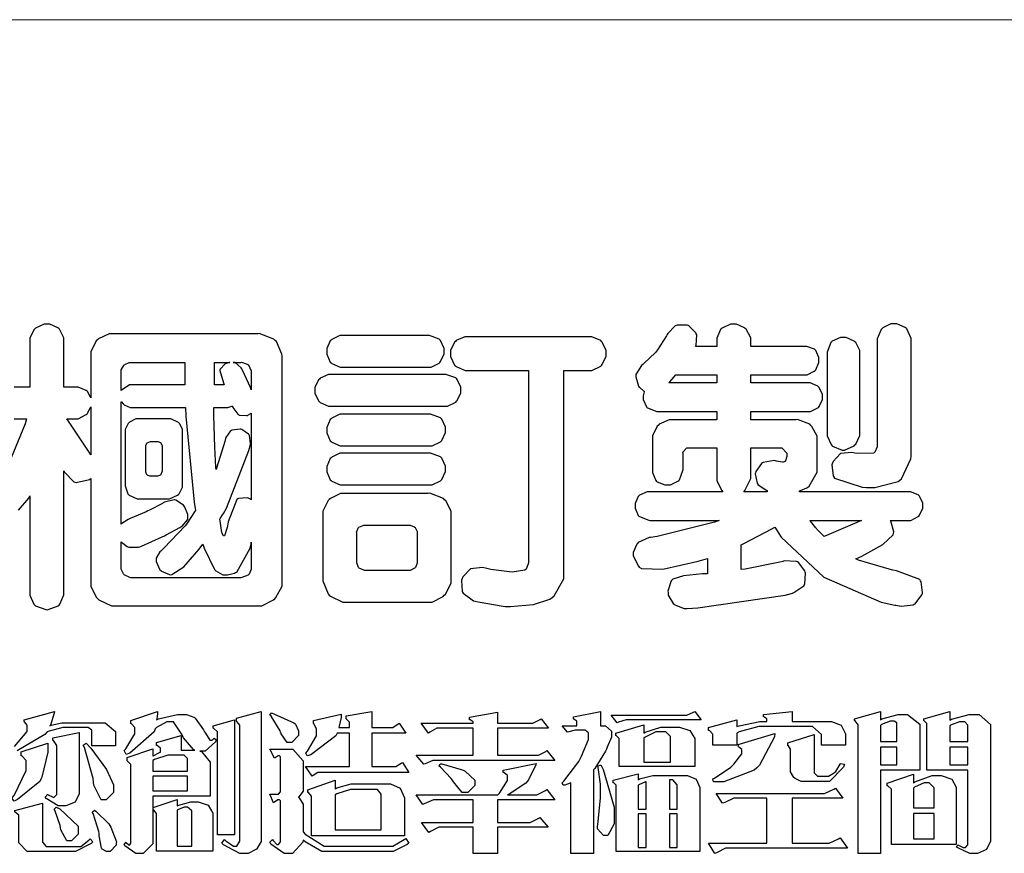
# Model space of a CAD drawing. Units: millimetres. Extents: x 1430 to 4994, y 1620 to 3300.
# Drawn here: x 1508 to 1585, y 1694 to 1760 of the extents above; entities that cross this region are included whole.
import ezdxf

# ---------------------------------------------------------------- set-up
doc = ezdxf.new("R2010")
doc.units = ezdxf.units.MM

# ---------------------------------------------------------------- blocks, each defined once
blk = doc.blocks.new('華槶訂製')
at = {"color": 250}
for points in [[(9370.149, 3767.486), (9370.489, 3767.486), (9370.453, 3767.353), (9369.81, 3765.798)], [(9370.269, 3764.993), (9370.549, 3765.322), (9370.582, 3765.38), (9370.582, 3762.76), (9370.582, 3762.671), (9370.691, 3762.421), (9370.712, 3762.397), (9370.734, 3762.377), (9371.015, 3762.272), (9371.05, 3762.268), (9371.083, 3762.272), (9371.355, 3762.377), (9371.379, 3762.397), (9371.399, 3762.421), (9371.508, 3762.675), (9371.508, 3762.76), (9371.508, 3766.07), (9371.53, 3766.026), (9371.783, 3765.764), (9371.812, 3765.755), (9371.843, 3765.746), (9372.207, 3765.834), (9372.247, 3765.86), (9372.247, 3763.017), (9372.247, 3762.906), (9372.401, 3762.608), (9372.434, 3762.572), (9372.463, 3762.543), (9372.813, 3762.376), (9372.855, 3762.373), (9376.805, 3762.373), (9376.805, 3762.373), (9376.923, 3762.373), (9377.242, 3762.538), (9377.274, 3762.572), (9377.305, 3762.605), (9377.473, 3762.914), (9377.473, 3763.017), (9377.473, 3769.218), (9377.469, 3769.26), (9377.315, 3769.602), (9377.286, 3769.628), (9377.25, 3769.664), (9376.85, 3769.819), (9376.805, 3769.815), (9372.855, 3769.815), (9372.746, 3769.815), (9372.453, 3769.679), (9372.423, 3769.651), (9372.393, 3769.62), (9372.247, 3769.319), (9372.247, 3769.218), (9372.247, 3768.061), (9372.24, 3768.082), (9372.152, 3768.237), (9372.141, 3768.248), (9372.12, 3768.266), (9371.898, 3768.352), (9371.825, 3768.352), (9371.508, 3768.352), (9371.508, 3769.617), (9371.508, 3769.702), (9371.39, 3769.936), (9371.368, 3769.955), (9371.347, 3769.973), (9371.124, 3770.072), (9371.05, 3770.072), (9370.966, 3770.072), (9370.734, 3769.965), (9370.712, 3769.944), (9370.691, 3769.925), (9370.582, 3769.695), (9370.582, 3769.617), (9370.582, 3768.352), (9370.149, 3768.352)]]:
    blk.add_lwpolyline(points, dxfattribs=at)
for points in [[(9389.097, 3763.251), (9388.959, 3763.248), (9388.445, 3763.199), (9388.152, 3763.103), (9388.125, 3763.076), (9388.107, 3763.056), (9388.017, 3762.781), (9388.02, 3762.748), (9388.02, 3762.667), (9388.157, 3762.441), (9388.184, 3762.419), (9388.204, 3762.4), (9388.461, 3762.302), (9388.547, 3762.302), (9388.83, 3762.32), (9391.221, 3762.672), (9391.418, 3762.724), (9391.456, 3762.737), (9391.728, 3762.921), (9391.745, 3762.947), (9391.757, 3762.973), (9391.778, 3763.266), (9391.77, 3763.297), (9391.76, 3763.33), (9391.584, 3763.564), (9391.558, 3763.578), (9391.529, 3763.592), (9391.197, 3763.603), (9391.16, 3763.59), (9391.076, 3763.571), (9390.131, 3763.383), (9390.023, 3763.368), (9390.023, 3764.047), (9390.093, 3764.083), (9390.855, 3764.482), (9390.938, 3764.526), (9391.11, 3764.249), (9392.274, 3763.158), (9393.843, 3762.473), (9394.219, 3762.397), (9394.25, 3762.397), (9394.335, 3762.376), (9394.348, 3762.373), (9394.389, 3762.371), (9394.719, 3762.408), (9394.747, 3762.419), (9394.773, 3762.434), (9394.957, 3762.678), (9394.97, 3762.713), (9394.974, 3762.745), (9394.934, 3763.036), (9394.923, 3763.063), (9394.901, 3763.093), (9394.265, 3763.336), (9394.161, 3763.355), (9394.066, 3763.377), (9393.228, 3763.629), (9393.152, 3763.66), (9393.313, 3763.733), (9393.891, 3764.055), (9394.17, 3764.319), (9394.183, 3764.363), (9394.188, 3764.399), (9394.109, 3764.69), (9394.089, 3764.713), (9394.582, 3764.713), (9394.656, 3764.713), (9394.857, 3764.814), (9394.875, 3764.83), (9394.892, 3764.851), (9394.981, 3765.047), (9394.981, 3765.112), (9394.981, 3765.182), (9394.892, 3765.375), (9394.875, 3765.392), (9394.857, 3765.41), (9394.651, 3765.497), (9394.582, 3765.497), (9391.617, 3765.497), (9391.617, 3765.52), (9391.636, 3765.527), (9391.814, 3765.603), (9391.828, 3765.614), (9391.874, 3765.644), (9392.097, 3766.034), (9392.097, 3766.165), (9392.097, 3766.913), (9392.097, 3767.012), (9391.95, 3767.281), (9391.921, 3767.31), (9391.895, 3767.338), (9391.562, 3767.467), (9391.524, 3767.463), (9390.282, 3767.463), (9390.282, 3767.685), (9391.839, 3767.685), (9391.913, 3767.685), (9392.115, 3767.786), (9392.133, 3767.802), (9392.149, 3767.823), (9392.239, 3768.019), (9392.239, 3768.084), (9392.239, 3768.154), (9392.149, 3768.347), (9392.133, 3768.364), (9392.115, 3768.382), (9391.908, 3768.47), (9391.839, 3768.47), (9390.282, 3768.47), (9390.282, 3768.692), (9391.745, 3768.692), (9391.819, 3768.692), (9392.017, 3768.788), (9392.038, 3768.808), (9392.056, 3768.829), (9392.144, 3769.025), (9392.144, 3769.09), (9392.144, 3769.161), (9392.056, 3769.355), (9392.038, 3769.371), (9392.02, 3769.389), (9391.814, 3769.464), (9391.745, 3769.464), (9390.282, 3769.464), (9390.282, 3769.617), (9390.282, 3769.702), (9390.155, 3769.936), (9390.129, 3769.955), (9390.108, 3769.977), (9389.887, 3770.072), (9389.813, 3770.072), (9389.727, 3770.072), (9389.496, 3769.965), (9389.473, 3769.944), (9389.452, 3769.928), (9389.356, 3769.695), (9389.356, 3769.617), (9389.356, 3769.464), (9388.77, 3769.464), (9388.785, 3769.493), (9388.804, 3769.786), (9388.793, 3769.815), (9388.78, 3769.84), (9388.596, 3770.024), (9388.57, 3770.038), (9388.541, 3770.05), (9388.269, 3770.05), (9388.243, 3770.038), (9388.215, 3770.03), (9388.01, 3769.825), (9387.995, 3769.793), (9387.974, 3769.755), (9387.728, 3769.377), (9387.702, 3769.335), (9387.673, 3769.304), (9387.362, 3769), (9387.328, 3768.972), (9387.299, 3768.95), (9387.142, 3768.697), (9387.141, 3768.668), (9387.138, 3768.639), (9387.216, 3768.377), (9387.234, 3768.352), (9387.245, 3768.341), (9387.362, 3768.245), (9387.375, 3768.235), (9387.369, 3768.227), (9387.339, 3768.119), (9387.339, 3768.084), (9387.339, 3768.014), (9387.427, 3767.82), (9387.445, 3767.802), (9387.462, 3767.786), (9387.717, 3767.688), (9387.75, 3767.685), (9389.356, 3767.685), (9389.356, 3767.463), (9388.148, 3767.463), (9388.047, 3767.463), (9387.779, 3767.338), (9387.75, 3767.31), (9387.725, 3767.285), (9387.598, 3767.024), (9387.598, 3766.936), (9387.598, 3766.106), (9387.598, 3766.025), (9387.684, 3765.803), (9387.702, 3765.779), (9387.722, 3765.764), (9387.937, 3765.685), (9388.008, 3765.685), (9388.083, 3765.685), (9388.292, 3765.782), (9388.313, 3765.802), (9388.329, 3765.82), (9388.427, 3766.075), (9388.43, 3766.106), (9388.43, 3766.55), (9388.427, 3766.575), (9388.534, 3766.691), (9388.57, 3766.691), (9389.356, 3766.691), (9389.356, 3765.895), (9389.356, 3765.795), (9389.49, 3765.525), (9389.52, 3765.497), (9387.527, 3765.497), (9387.45, 3765.497), (9387.242, 3765.401), (9387.222, 3765.38), (9387.204, 3765.364), (9387.118, 3765.175), (9387.118, 3765.112), (9387.118, 3765.042), (9387.204, 3764.848), (9387.222, 3764.83), (9387.24, 3764.814), (9387.494, 3764.716), (9387.527, 3764.713), (9389.415, 3764.713), (9389.287, 3764.661), (9387.727, 3764.27), (9387.54, 3764.246), (9387.5, 3764.244), (9387.207, 3764.106), (9387.188, 3764.081), (9387.167, 3764.062), (9387.071, 3763.832), (9387.071, 3763.754), (9387.076, 3763.725), (9387.213, 3763.46), (9387.234, 3763.438), (9387.292, 3763.401), (9387.875, 3763.38), (9388.845, 3763.593), (9389.097, 3763.671), (9389.097, 3763.251)], [(9393.739, 3766.773), (9393.739, 3766.721), (9393.671, 3766.575), (9393.656, 3766.562), (9393.635, 3766.547), (9393.195, 3766.539), (9393.129, 3766.55), (9393.046, 3766.572), (9392.73, 3766.536), (9392.53, 3766.326), (9392.507, 3766.258), (9392.5, 3766.227), (9392.53, 3765.934), (9392.543, 3765.908), (9392.572, 3765.864), (9393.324, 3765.621), (9393.444, 3765.614), (9393.672, 3765.614), (9394.312, 3765.779), (9394.359, 3765.813), (9394.405, 3765.852), (9394.66, 3766.399), (9394.664, 3766.469), (9394.664, 3769.592), (9394.664, 3769.687), (9394.547, 3769.944), (9394.524, 3769.967), (9394.503, 3769.985), (9394.271, 3770.084), (9394.195, 3770.084), (9394.112, 3770.084), (9393.888, 3769.977), (9393.868, 3769.955), (9393.847, 3769.933), (9393.739, 3769.679), (9393.739, 3769.592), (9393.739, 3766.773)], [(9379.136, 3769.768), (9379.053, 3769.768), (9378.829, 3769.661), (9378.809, 3769.64), (9378.788, 3769.62), (9378.692, 3769.407), (9378.692, 3769.335), (9378.692, 3769.257), (9378.788, 3769.041), (9378.809, 3769.019), (9378.829, 3769), (9379.058, 3768.902), (9379.136, 3768.902), (9381.469, 3768.902), (9381.547, 3768.902), (9381.763, 3769.011), (9381.785, 3769.031), (9381.804, 3769.052), (9381.902, 3769.265), (9381.902, 3769.335), (9381.902, 3769.415), (9381.804, 3769.632), (9381.785, 3769.651), (9381.763, 3769.669), (9381.5, 3769.767), (9381.469, 3769.768), (9379.136, 3769.768)], [(9384.211, 3768.808), (9384.211, 3763.614), (9384.211, 3763.556), (9384.153, 3763.394), (9384.141, 3763.38), (9384.109, 3763.35), (9383.764, 3763.3), (9383.179, 3763.372), (9383.028, 3763.403), (9382.945, 3763.424), (9382.621, 3763.388), (9382.41, 3763.17), (9382.383, 3763.098), (9382.374, 3763.067), (9382.392, 3762.775), (9382.406, 3762.748), (9382.421, 3762.719), (9382.704, 3762.514), (9382.746, 3762.503), (9382.828, 3762.485), (9383.513, 3762.368), (9383.567, 3762.361), (9383.718, 3762.359), (9384.346, 3762.415), (9384.794, 3762.563), (9384.856, 3762.607), (9384.908, 3762.646), (9385.172, 3763.118), (9385.172, 3763.274), (9385.172, 3768.808), (9385.852, 3768.808), (9385.94, 3768.808), (9386.179, 3768.927), (9386.203, 3768.95), (9386.223, 3768.974), (9386.332, 3769.202), (9386.332, 3769.277), (9386.332, 3769.36), (9386.223, 3769.586), (9386.203, 3769.605), (9386.179, 3769.63), (9385.933, 3769.734), (9385.852, 3769.734), (9382.559, 3769.734), (9382.471, 3769.734), (9382.227, 3769.627), (9382.207, 3769.605), (9382.187, 3769.583), (9382.077, 3769.353), (9382.077, 3769.277), (9382.077, 3769.192), (9382.187, 3768.959), (9382.207, 3768.938), (9382.227, 3768.919), (9382.476, 3768.808), (9382.559, 3768.808), (9384.211, 3768.808)], [(9393.129, 3769.592), (9393.105, 3769.614), (9392.885, 3769.709), (9392.813, 3769.709), (9392.73, 3769.709), (9392.504, 3769.614), (9392.484, 3769.592), (9392.466, 3769.573), (9392.369, 3769.309), (9392.367, 3769.277), (9392.367, 3767.112), (9392.367, 3767.024), (9392.475, 3766.785), (9392.496, 3766.76), (9392.515, 3766.741), (9392.781, 3766.635), (9392.813, 3766.632), (9392.844, 3766.635), (9393.108, 3766.754), (9393.129, 3766.773), (9393.148, 3766.795), (9393.258, 3767.034), (9393.258, 3767.112), (9393.258, 3769.277), (9393.258, 3769.356), (9393.148, 3769.573), (9393.129, 3769.592)], [(9374.813, 3768.422), (9373.371, 3768.422), (9373.298, 3768.422), (9373.098, 3768.285), (9373.078, 3768.26), (9373.078, 3768.785), (9373.078, 3768.829), (9373.145, 3768.946), (9373.16, 3768.961), (9373.171, 3768.974), (9373.293, 3769.031), (9373.335, 3769.031), (9374.813, 3769.031), (9374.813, 3768.422)], [(9375.621, 3769.031), (9376.044, 3769.031), (9376.016, 3769.031), (9375.943, 3769.003), (9375.938, 3768.997), (9375.917, 3768.989), (9375.779, 3768.842), (9375.774, 3768.821), (9375.771, 3768.806), (9375.867, 3768.476), (9375.891, 3768.422), (9375.621, 3768.422), (9375.621, 3769.031)], [(9376.371, 3768.855), (9376.358, 3768.88), (9376.192, 3769.026), (9376.173, 3769.031), (9376.137, 3769.031), (9376.348, 3769.031), (9376.365, 3769.034), (9376.521, 3768.986), (9376.536, 3768.972), (9376.55, 3768.961), (9376.625, 3768.803), (9376.628, 3768.785), (9376.628, 3768.282), (9376.607, 3768.341), (9376.394, 3768.818), (9376.371, 3768.855)], [(9378.82, 3768.704), (9378.738, 3768.704), (9378.511, 3768.596), (9378.492, 3768.575), (9378.471, 3768.556), (9378.363, 3768.343), (9378.363, 3768.271), (9378.363, 3768.192), (9378.471, 3767.976), (9378.492, 3767.955), (9378.51, 3767.936), (9378.742, 3767.838), (9378.82, 3767.838), (9381.915, 3767.838), (9381.996, 3767.838), (9382.221, 3767.947), (9382.242, 3767.967), (9382.26, 3767.987), (9382.359, 3768.201), (9382.359, 3768.271), (9382.359, 3768.35), (9382.26, 3768.567), (9382.242, 3768.587), (9382.221, 3768.605), (9381.949, 3768.702), (9381.915, 3768.704), (9378.82, 3768.704)], [(9389.356, 3768.47), (9388.042, 3768.47), (9388.065, 3768.499), (9388.233, 3768.688), (9388.243, 3768.692), (9389.356, 3768.692), (9389.356, 3768.47)], [(9374.859, 3764.607), (9374.823, 3764.564), (9374.237, 3763.951), (9374.156, 3763.871), (9374.135, 3763.852), (9374.027, 3763.675), (9374.027, 3763.614), (9374.029, 3763.592), (9374.135, 3763.365), (9374.156, 3763.344), (9374.179, 3763.328), (9374.393, 3763.23), (9374.415, 3763.227), (9374.463, 3763.23), (9374.784, 3763.445), (9375.204, 3763.925), (9375.305, 3764.059), (9375.346, 3763.956), (9375.627, 3763.37), (9375.645, 3763.355), (9375.665, 3763.336), (9375.85, 3763.227), (9375.914, 3763.227), (9375.984, 3763.227), (9376.174, 3763.274), (9376.195, 3763.286), (9376.236, 3763.3), (9376.596, 3763.953), (9376.628, 3764.07), (9376.628, 3764.117), (9376.628, 3763.425), (9376.628, 3763.377), (9376.569, 3763.242), (9376.558, 3763.227), (9376.544, 3763.215), (9376.368, 3763.149), (9376.348, 3763.145), (9373.335, 3763.145), (9373.314, 3763.149), (9373.16, 3763.226), (9373.148, 3763.238), (9373.135, 3763.253), (9373.078, 3763.383), (9373.078, 3763.425), (9373.078, 3764.129), (9373.087, 3764.114), (9373.236, 3763.998), (9373.254, 3763.989), (9373.281, 3763.98), (9373.552, 3763.98), (9373.583, 3763.989), (9373.628, 3764.007), (9374.193, 3764.259), (9374.262, 3764.293), (9374.307, 3764.318), (9374.68, 3764.517), (9374.707, 3764.537), (9374.739, 3764.558), (9374.895, 3764.738), (9374.895, 3764.796), (9374.895, 3764.873), (9374.815, 3765.074), (9374.8, 3765.101), (9374.782, 3765.125), (9374.569, 3765.269), (9374.543, 3765.275), (9374.519, 3765.278), (9374.255, 3765.211), (9374.226, 3765.193), (9374.205, 3765.178), (9373.853, 3764.996), (9373.804, 3764.972), (9373.754, 3764.949), (9373.323, 3764.762), (9373.288, 3764.749), (9373.264, 3764.741), (9373.089, 3764.623), (9373.078, 3764.607), (9373.078, 3767.955), (9373.08, 3767.952), (9373.127, 3767.895), (9373.137, 3767.885), (9373.152, 3767.874), (9373.316, 3767.802), (9373.371, 3767.802), (9374.836, 3767.802), (9374.841, 3767.56), (9375.067, 3765.211), (9375.106, 3764.983), (9375.082, 3764.949), (9374.877, 3764.638), (9374.859, 3764.607)], [(9375.868, 3764.9), (9375.95, 3765.05), (9376.563, 3766.619), (9376.605, 3766.785), (9376.61, 3766.813), (9376.581, 3767.034), (9376.569, 3767.053), (9376.555, 3767.071), (9376.371, 3767.198), (9376.348, 3767.206), (9376.324, 3767.21), (9376.098, 3767.18), (9376.078, 3767.171), (9376.06, 3767.162), (9375.935, 3766.976), (9375.927, 3766.949), (9375.906, 3766.868), (9375.687, 3766.165), (9375.668, 3766.106), (9375.661, 3766.165), (9375.634, 3766.71), (9375.611, 3767.581), (9375.609, 3767.802), (9375.95, 3767.802), (9375.99, 3767.802), (9376.099, 3767.833), (9376.114, 3767.838), (9376.114, 3767.827), (9376.122, 3767.801), (9376.259, 3767.613), (9376.277, 3767.603), (9376.295, 3767.592), (9376.5, 3767.576), (9376.524, 3767.581), (9376.532, 3767.584), (9376.618, 3767.635), (9376.628, 3767.639), (9376.628, 3765.275), (9376.625, 3765.281), (9376.555, 3765.32), (9376.547, 3765.322), (9376.519, 3765.328), (9376.284, 3765.309), (9376.266, 3765.299), (9376.237, 3765.287), (9376.003, 3764.674), (9375.984, 3764.562), (9375.974, 3764.517), (9375.894, 3764.293), (9375.868, 3764.293), (9375.868, 3764.293), (9375.837, 3764.355), (9375.832, 3764.363), (9375.829, 3764.381), (9375.779, 3764.703), (9375.774, 3764.749), (9375.779, 3764.763), (9375.858, 3764.889), (9375.868, 3764.9)], [(9372.247, 3766.503), (9372.2, 3766.577), (9371.651, 3767.4), (9371.589, 3767.486), (9371.825, 3767.486), (9371.903, 3767.486), (9372.12, 3767.605), (9372.141, 3767.628), (9372.152, 3767.639), (9372.24, 3767.797), (9372.247, 3767.815), (9372.247, 3766.503)], [(9379.136, 3767.615), (9379.053, 3767.615), (9378.829, 3767.507), (9378.809, 3767.486), (9378.788, 3767.467), (9378.692, 3767.254), (9378.692, 3767.182), (9378.692, 3767.104), (9378.788, 3766.888), (9378.809, 3766.866), (9378.829, 3766.847), (9379.058, 3766.749), (9379.136, 3766.749), (9381.493, 3766.749), (9381.575, 3766.749), (9381.799, 3766.855), (9381.82, 3766.877), (9381.84, 3766.899), (9381.937, 3767.112), (9381.937, 3767.182), (9381.937, 3767.262), (9381.84, 3767.478), (9381.82, 3767.498), (9381.799, 3767.516), (9381.527, 3767.613), (9381.493, 3767.615), (9379.136, 3767.615)], [(9374.367, 3765.299), (9374.391, 3765.302), (9374.617, 3765.4), (9374.637, 3765.416), (9374.657, 3765.437), (9374.753, 3765.623), (9374.753, 3765.685), (9374.753, 3767.136), (9374.753, 3767.195), (9374.677, 3767.354), (9374.661, 3767.369), (9374.639, 3767.39), (9374.434, 3767.486), (9374.367, 3767.486), (9373.536, 3767.486), (9373.474, 3767.486), (9373.303, 3767.4), (9373.288, 3767.382), (9373.27, 3767.364), (9373.184, 3767.193), (9373.184, 3767.136), (9373.184, 3765.685), (9373.181, 3765.658), (9373.259, 3765.434), (9373.277, 3765.416), (9373.293, 3765.4), (9373.508, 3765.302), (9373.536, 3765.299), (9374.367, 3765.299)], [(9374.052, 3766.866), (9374.078, 3766.866), (9374.149, 3766.837), (9374.156, 3766.83), (9374.161, 3766.826), (9374.192, 3766.76), (9374.192, 3766.737), (9374.192, 3766.047), (9374.188, 3766.04), (9374.159, 3765.963), (9374.156, 3765.953), (9374.149, 3765.952), (9374.063, 3765.922), (9374.052, 3765.919), (9373.887, 3765.919), (9373.86, 3765.919), (9373.79, 3765.948), (9373.782, 3765.953), (9373.775, 3765.959), (9373.746, 3766.026), (9373.746, 3766.047), (9373.746, 3766.737), (9373.746, 3766.762), (9373.775, 3766.822), (9373.782, 3766.83), (9373.783, 3766.834), (9373.872, 3766.865), (9373.887, 3766.866), (9374.052, 3766.866)], [(9379.136, 3766.55), (9379.053, 3766.55), (9378.829, 3766.443), (9378.809, 3766.422), (9378.788, 3766.403), (9378.692, 3766.189), (9378.692, 3766.118), (9378.692, 3766.04), (9378.788, 3765.823), (9378.809, 3765.802), (9378.829, 3765.782), (9379.058, 3765.685), (9379.136, 3765.685), (9381.493, 3765.685), (9381.575, 3765.685), (9381.799, 3765.791), (9381.82, 3765.813), (9381.84, 3765.834), (9381.937, 3766.047), (9381.937, 3766.118), (9381.937, 3766.197), (9381.84, 3766.414), (9381.82, 3766.433), (9381.799, 3766.451), (9381.527, 3766.549), (9381.493, 3766.55), (9379.136, 3766.55)], [(9390.093, 3765.497), (9390.123, 3765.525), (9390.279, 3765.857), (9390.282, 3765.895), (9390.282, 3766.691), (9391.089, 3766.691), (9391.133, 3766.691), (9391.265, 3766.55), (9391.265, 3766.503), (9391.265, 3766.459), (9391.228, 3766.34), (9391.22, 3766.328), (9391.22, 3766.322), (9391.166, 3766.304), (9391.148, 3766.304), (9391.148, 3766.304), (9390.981, 3766.335), (9390.961, 3766.34), (9390.922, 3766.347), (9390.621, 3766.297), (9390.598, 3766.282), (9390.573, 3766.271), (9390.419, 3766.044), (9390.411, 3766.012), (9390.404, 3765.986), (9390.455, 3765.732), (9390.469, 3765.707), (9390.481, 3765.688), (9390.697, 3765.543), (9390.727, 3765.533), (9390.727, 3765.497), (9390.093, 3765.497)], [(9381.469, 3762.478), (9381.576, 3762.478), (9381.873, 3762.635), (9381.902, 3762.665), (9381.934, 3762.695), (9382.09, 3762.998), (9382.09, 3763.098), (9382.09, 3764.866), (9382.09, 3764.968), (9381.944, 3765.243), (9381.915, 3765.275), (9381.885, 3765.307), (9381.513, 3765.453), (9381.469, 3765.45), (9379.172, 3765.45), (9379.07, 3765.45), (9378.791, 3765.313), (9378.762, 3765.286), (9378.732, 3765.258), (9378.586, 3764.965), (9378.586, 3764.866), (9378.586, 3763.098), (9378.583, 3763.061), (9378.729, 3762.701), (9378.762, 3762.665), (9378.791, 3762.639), (9379.133, 3762.481), (9379.172, 3762.478), (9381.469, 3762.478)], [(9392.074, 3764.492), (9392.061, 3764.51), (9391.914, 3764.693), (9391.898, 3764.713), (9393.305, 3764.713), (9393.243, 3764.682), (9392.412, 3764.322), (9392.308, 3764.28), (9392.302, 3764.28), (9392.286, 3764.272), (9392.286, 3764.269), (9392.268, 3764.286), (9392.091, 3764.475), (9392.074, 3764.492)], [(9380.93, 3764.584), (9380.971, 3764.584), (9381.081, 3764.535), (9381.094, 3764.526), (9381.106, 3764.517), (9381.164, 3764.41), (9381.164, 3764.374), (9381.164, 3763.59), (9381.164, 3763.546), (9381.114, 3763.427), (9381.106, 3763.414), (9381.093, 3763.403), (9380.971, 3763.344), (9380.93, 3763.344), (9379.722, 3763.344), (9379.704, 3763.347), (9379.579, 3763.406), (9379.571, 3763.414), (9379.558, 3763.424), (9379.512, 3763.549), (9379.512, 3763.59), (9379.512, 3764.374), (9379.509, 3764.387), (9379.548, 3764.503), (9379.558, 3764.514), (9379.569, 3764.524), (9379.707, 3764.582), (9379.722, 3764.584), (9380.93, 3764.584)]]:
    blk.add_lwpolyline(points, close=True, dxfattribs=at)
blk = doc.blocks.new('專屬為您創造幸褔空間')
at = {"color": 7}
blk.add_lwpolyline([(9370.774, 3757.606), (9371.116, 3758.016), (9371.116, 3758.152), (9371.116, 3758.188), (9371.046, 3758.287), (9371.035, 3758.292), (9371.035, 3758.34), (9371.866, 3758.562), (9371.857, 3758.519), (9371.752, 3758.197), (9371.737, 3758.175), (9371.772, 3758.188), (9372.061, 3758.257), (9372.159, 3758.257), (9373.155, 3758.257), (9373.248, 3758.257), (9373.531, 3758.021), (9373.531, 3757.941), (9373.531, 3757.625), (9373.531, 3757.625), (9372.886, 3757.625), (9372.886, 3758.024), (9372.886, 3758.052), (9372.789, 3758.13), (9372.758, 3758.13), (9372.242, 3758.13), (9372.097, 3758.13), (9371.716, 3758.032), (9371.668, 3758.011), (9371.599, 3757.941), (9370.846, 3757.492)], dxfattribs=at)
for points in [[(9376.285, 3757.79), (9376.267, 3757.741), (9375.981, 3757.485), (9375.886, 3757.485), (9375.839, 3757.485), (9375.885, 3757.469), (9376.121, 3757.184), (9376.121, 3757.088), (9376.121, 3756.256), (9374.55, 3756.256), (9374.55, 3755.039), (9374.55, 3754.953), (9374.287, 3754.689), (9374.199, 3754.689), (9374.089, 3754.689), (9373.785, 3754.894), (9373.766, 3754.935), (9373.824, 3754.992), (9373.832, 3754.98), (9373.896, 3754.922), (9373.917, 3754.922), (9373.925, 3754.922), (9373.953, 3754.968), (9373.953, 3754.982), (9373.953, 3757.088), (9373.953, 3757.121), (9373.863, 3757.213), (9373.847, 3757.215), (9373.847, 3757.31), (9374.55, 3757.544), (9374.55, 3757.345), (9374.562, 3757.355), (9374.737, 3757.443), (9374.761, 3757.451), (9374.761, 3757.533), (9374.761, 3757.56), (9374.672, 3757.635), (9374.656, 3757.638), (9374.656, 3757.719), (9375.323, 3757.907), (9375.323, 3757.508), (9375.699, 3757.508), (9375.667, 3757.529), (9375.393, 3757.85), (9375.37, 3757.896), (9375.338, 3757.96), (9375.115, 3758.281), (9375.042, 3758.281), (9374.936, 3758.281), (9374.65, 3758.127), (9374.62, 3758.094), (9374.587, 3758.009), (9373.927, 3757.428), (9373.824, 3757.392), (9373.766, 3757.497), (9373.814, 3757.544), (9374.059, 3757.957), (9374.059, 3758.094), (9374.059, 3758.13), (9373.969, 3758.229), (9373.953, 3758.234), (9373.953, 3758.317), (9374.679, 3758.562), (9374.679, 3758.508), (9374.657, 3758.354), (9374.656, 3758.34), (9374.705, 3758.364), (9375.23, 3758.48), (9375.406, 3758.48), (9375.476, 3758.48), (9375.67, 3758.413), (9375.688, 3758.398), (9375.707, 3758.384), (9375.939, 3758.061), (9375.968, 3758.011), (9375.991, 3757.973), (9376.114, 3757.778), (9376.156, 3757.778), (9376.173, 3757.778), (9376.22, 3757.829), (9376.227, 3757.837), (9376.285, 3757.79)], [(9377.516, 3755.086), (9377.516, 3755.016), (9377.405, 3754.827), (9377.385, 3754.806), (9377.368, 3754.79), (9377.162, 3754.689), (9377.094, 3754.689), (9376.93, 3754.689), (9376.48, 3754.923), (9376.437, 3754.969), (9376.508, 3755.063), (9376.543, 3755.034), (9376.753, 3754.887), (9376.824, 3754.887), (9376.85, 3754.887), (9376.93, 3755.019), (9376.93, 3755.063), (9376.93, 3758.164), (9376.93, 3758.197), (9376.85, 3758.291), (9376.835, 3758.292), (9376.835, 3758.387), (9377.516, 3758.562), (9377.516, 3755.086)], [(9378.535, 3757.977), (9378.535, 3757.913), (9378.349, 3757.719), (9378.289, 3757.719), (9378.227, 3757.719), (9378.058, 3757.954), (9378.043, 3758), (9378.028, 3758.042), (9377.784, 3758.434), (9377.75, 3758.468), (9377.796, 3758.527), (9377.88, 3758.497), (9378.407, 3758.255), (9378.429, 3758.234), (9378.447, 3758.217), (9378.535, 3758.037), (9378.535, 3757.977)], [(9381.546, 3756.899), (9379.12, 3756.899), (9379.066, 3756.899), (9378.935, 3756.813), (9378.909, 3756.795), (9378.721, 3757.064), (9379.93, 3757.064), (9379.93, 3757.977), (9379.589, 3757.977), (9379.55, 3757.902), (9378.868, 3757.384), (9378.769, 3757.357), (9378.733, 3757.427), (9378.78, 3757.48), (9379.028, 3757.905), (9379.028, 3758.047), (9379.028, 3758.094), (9378.956, 3758.229), (9378.944, 3758.234), (9378.944, 3758.317), (9379.695, 3758.491), (9379.695, 3758.402), (9379.645, 3758.163), (9379.636, 3758.13), (9379.93, 3758.13), (9379.93, 3758.245), (9379.93, 3758.274), (9379.849, 3758.361), (9379.835, 3758.362), (9379.835, 3758.444), (9380.538, 3758.562), (9380.538, 3758.13), (9381.054, 3758.13), (9381.112, 3758.13), (9381.259, 3758.226), (9381.288, 3758.245), (9381.464, 3757.977), (9380.538, 3757.977), (9380.538, 3757.064), (9381.135, 3757.064), (9381.194, 3757.064), (9381.34, 3757.153), (9381.372, 3757.17), (9381.546, 3756.899)], [(9385.543, 3757.228), (9382.285, 3757.228), (9382.201, 3757.228), (9381.995, 3757.14), (9381.958, 3757.122), (9381.746, 3757.368), (9383.303, 3757.368), (9383.303, 3758.106), (9382.39, 3758.106), (9382.314, 3758.106), (9382.123, 3757.998), (9382.086, 3757.977), (9381.886, 3758.245), (9383.303, 3758.245), (9383.303, 3758.27), (9383.303, 3758.287), (9383.225, 3758.338), (9383.211, 3758.34), (9383.211, 3758.409), (9383.972, 3758.55), (9383.972, 3758.245), (9384.862, 3758.245), (9384.937, 3758.245), (9385.138, 3758.346), (9385.167, 3758.362), (9385.367, 3758.106), (9383.972, 3758.106), (9383.972, 3757.368), (9385.016, 3757.368), (9385.09, 3757.368), (9385.291, 3757.477), (9385.32, 3757.497), (9385.543, 3757.228)], [(9386.598, 3756.971), (9386.598, 3754.689), (9385.976, 3754.689), (9385.976, 3756.619), (9385.955, 3756.608), (9385.812, 3756.549), (9385.765, 3756.549), (9385.741, 3756.619), (9385.785, 3756.658), (9386.194, 3757.202), (9386.233, 3757.275), (9386.27, 3757.348), (9386.456, 3757.803), (9386.456, 3757.954), (9386.456, 3757.98), (9386.368, 3758.058), (9386.339, 3758.058), (9386.163, 3758.058), (9386.093, 3758.058), (9385.918, 3758.009), (9385.883, 3758), (9385.741, 3758.175), (9386.14, 3758.175), (9386.14, 3758.281), (9386.14, 3758.302), (9386.06, 3758.358), (9386.046, 3758.362), (9386.046, 3758.421), (9386.785, 3758.562), (9386.785, 3758.175), (9386.866, 3758.175), (9386.922, 3758.175), (9387.089, 3758.027), (9387.089, 3757.977), (9387.089, 3757.866), (9386.972, 3757.588), (9386.949, 3757.533), (9386.925, 3757.48), (9386.632, 3757.012), (9386.598, 3756.971)], [(9389.539, 3758.34), (9387.57, 3758.34), (9387.486, 3758.34), (9387.283, 3758.273), (9387.242, 3758.257), (9387.078, 3758.468), (9389.07, 3758.468), (9389.143, 3758.468), (9389.327, 3758.544), (9389.363, 3758.562), (9389.539, 3758.34)], [(9393.487, 3757.65), (9392.831, 3757.65), (9392.831, 3757.86), (9392.831, 3757.933), (9392.584, 3758.152), (9392.503, 3758.152), (9391.319, 3758.152), (9391.116, 3758.152), (9390.577, 3758.006), (9390.51, 3757.977), (9390.51, 3757.65), (9389.854, 3757.65), (9389.854, 3757.918), (9389.854, 3757.951), (9389.767, 3758.047), (9389.737, 3758.047), (9389.737, 3758.13), (9390.51, 3758.34), (9390.51, 3758.152), (9390.58, 3758.177), (9391.144, 3758.292), (9391.333, 3758.292), (9391.333, 3758.351), (9391.333, 3758.369), (9391.252, 3758.42), (9391.238, 3758.421), (9391.238, 3758.48), (9392.023, 3758.562), (9392.023, 3758.292), (9393.007, 3758.292), (9393.097, 3758.292), (9393.365, 3758.19), (9393.487, 3757.96), (9393.487, 3757.884), (9393.487, 3757.65)], [(9395.515, 3756.96), (9394.438, 3756.96), (9394.438, 3754.689), (9393.827, 3754.689), (9393.827, 3758.164), (9393.827, 3758.203), (9393.748, 3758.312), (9393.733, 3758.317), (9393.733, 3758.362), (9394.438, 3758.562), (9394.438, 3758.34), (9394.475, 3758.364), (9394.92, 3758.48), (9395.069, 3758.48), (9395.18, 3758.48), (9395.515, 3758.217), (9395.515, 3758.13), (9395.515, 3756.96)], [(9397.449, 3755.097), (9397.449, 3755.022), (9397.335, 3754.793), (9397.086, 3754.689), (9397.003, 3754.689), (9396.879, 3754.689), (9396.552, 3754.836), (9396.511, 3754.865), (9396.559, 3754.922), (9396.573, 3754.91), (9396.702, 3754.852), (9396.746, 3754.852), (9396.765, 3754.852), (9396.827, 3754.923), (9396.827, 3754.946), (9396.827, 3756.96), (9395.702, 3756.96), (9395.702, 3758.211), (9395.702, 3758.239), (9395.636, 3758.314), (9395.621, 3758.317), (9395.621, 3758.362), (9396.336, 3758.562), (9396.336, 3758.328), (9396.379, 3758.354), (9396.865, 3758.48), (9397.027, 3758.48), (9397.132, 3758.48), (9397.449, 3758.208), (9397.449, 3758.117), (9397.449, 3755.097)], [(9376.788, 3755.192), (9376.32, 3755.192), (9376.32, 3757.977), (9376.32, 3758.009), (9376.218, 3758.1), (9376.202, 3758.106), (9376.202, 3758.175), (9376.788, 3758.34), (9376.788, 3755.192)], [(9389.363, 3757.064), (9387.301, 3757.064), (9387.301, 3757.801), (9387.301, 3757.829), (9387.223, 3757.902), (9387.206, 3757.907), (9387.206, 3757.977), (9387.968, 3758.199), (9387.968, 3757.977), (9388.003, 3758.004), (9388.432, 3758.141), (9388.577, 3758.141), (9388.847, 3758.141), (9388.943, 3758.141), (9389.231, 3758.045), (9389.363, 3757.827), (9389.363, 3757.754), (9389.363, 3757.064)], [(9394.882, 3757.743), (9394.882, 3758.234), (9394.882, 3758.252), (9394.812, 3758.304), (9394.789, 3758.304), (9394.702, 3758.304), (9394.469, 3758.208), (9394.438, 3758.187), (9394.438, 3757.743), (9394.882, 3757.743)], [(9396.827, 3757.743), (9396.827, 3758.164), (9396.827, 3758.193), (9396.748, 3758.281), (9396.721, 3758.281), (9396.687, 3758.281), (9396.599, 3758.281), (9396.355, 3758.193), (9396.336, 3758.175), (9396.336, 3757.743), (9396.827, 3757.743)], [(9372.535, 3756.385), (9372.535, 3756.312), (9372.426, 3756.087), (9372.172, 3755.988), (9372.089, 3755.988), (9371.969, 3755.988), (9371.64, 3756.185), (9371.609, 3756.222), (9371.679, 3756.304), (9371.694, 3756.289), (9371.832, 3756.222), (9371.832, 3756.222), (9371.855, 3756.222), (9371.925, 3756.3), (9371.925, 3756.326), (9371.925, 3757.591), (9371.925, 3757.638), (9371.837, 3757.773), (9371.821, 3757.778), (9371.821, 3757.848), (9372.535, 3757.988), (9372.535, 3756.385)], [(9388.696, 3757.181), (9388.696, 3757.837), (9388.696, 3757.881), (9388.572, 3758.011), (9388.531, 3758.011), (9388.414, 3758.011), (9388.302, 3758.011), (9388.003, 3757.866), (9387.968, 3757.837), (9387.968, 3757.181), (9388.696, 3757.181)], [(9391.554, 3757.965), (9391.544, 3757.872), (9391.135, 3757.095), (9391.062, 3757.029), (9390.986, 3756.966), (9390.156, 3756.642), (9389.879, 3756.642), (9389.854, 3756.725), (9389.9, 3756.746), (9390.351, 3757.047), (9390.395, 3757.088), (9390.435, 3757.127), (9390.652, 3757.405), (9390.652, 3757.497), (9390.652, 3757.526), (9390.562, 3757.602), (9390.546, 3757.614), (9390.548, 3757.614), (9390.557, 3757.625), (9390.557, 3757.625), (9390.557, 3757.638), (9390.557, 3757.644), (9390.546, 3757.661), (9390.546, 3757.661), (9391.554, 3757.965)], [(9393.453, 3757.122), (9393.432, 3757.044), (9393.043, 3756.655), (9392.914, 3756.655), (9392.327, 3756.655), (9392.268, 3756.655), (9392.11, 3756.733), (9392.094, 3756.748), (9392.073, 3756.766), (9391.977, 3756.92), (9391.977, 3756.971), (9391.977, 3757.508), (9391.977, 3757.537), (9391.923, 3757.625), (9391.905, 3757.625), (9391.905, 3757.708), (9392.622, 3757.941), (9392.622, 3756.924), (9392.622, 3756.893), (9392.717, 3756.795), (9392.75, 3756.795), (9392.96, 3756.795), (9393.019, 3756.795), (9393.177, 3756.893), (9393.194, 3756.912), (9393.214, 3756.927), (9393.333, 3757.122), (9393.336, 3757.145), (9393.453, 3757.122)], [(9371.679, 3757.697), (9371.679, 3757.451), (9371.523, 3756.772), (9371.492, 3756.714), (9371.46, 3756.655), (9370.852, 3756.159), (9370.765, 3756.116), (9370.695, 3756.198), (9370.758, 3756.266), (9371.093, 3756.953), (9371.093, 3757.181), (9371.093, 3757.225), (9370.976, 3757.355), (9370.953, 3757.357), (9370.953, 3757.462), (9371.679, 3757.697)], [(9373.473, 3756.421), (9373.473, 3756.354), (9373.277, 3756.15), (9373.214, 3756.15), (9373.144, 3756.15), (9372.942, 3756.552), (9372.934, 3756.631), (9372.921, 3756.733), (9372.687, 3757.583), (9372.652, 3757.65), (9372.734, 3757.697), (9372.856, 3757.565), (9373.287, 3756.981), (9373.473, 3756.561), (9373.473, 3756.421)], [(9375.499, 3756.935), (9375.499, 3757.251), (9375.499, 3757.28), (9375.411, 3757.368), (9375.382, 3757.368), (9375.102, 3757.368), (9374.964, 3757.368), (9374.594, 3757.252), (9374.55, 3757.228), (9374.55, 3756.935), (9375.499, 3756.935)], [(9381.546, 3754.969), (9381.502, 3754.928), (9381.121, 3754.736), (9380.995, 3754.736), (9379.343, 3754.736), (9379.172, 3754.736), (9378.712, 3755), (9378.663, 3755.052), (9378.653, 3754.993), (9378.37, 3754.689), (9378.277, 3754.689), (9378.145, 3754.689), (9377.776, 3754.943), (9377.75, 3754.992), (9377.82, 3755.063), (9377.839, 3755.044), (9377.937, 3754.935), (9377.971, 3754.935), (9377.989, 3754.935), (9378.043, 3755.004), (9378.043, 3755.028), (9378.043, 3756.116), (9378.043, 3756.126), (9378.015, 3756.15), (9378.007, 3756.15), (9377.968, 3756.15), (9377.874, 3756.084), (9377.854, 3756.069), (9377.75, 3756.304), (9377.971, 3756.304), (9377.989, 3756.304), (9378.043, 3756.366), (9378.043, 3756.385), (9378.043, 3757.31), (9378.043, 3757.323), (9378.015, 3757.357), (9378.007, 3757.357), (9377.974, 3757.357), (9377.895, 3757.298), (9377.879, 3757.287), (9377.75, 3757.533), (9378.289, 3757.533), (9378.382, 3757.533), (9378.663, 3757.217), (9378.663, 3757.111), (9378.663, 3756.444), (9378.663, 3756.388), (9378.546, 3756.232), (9378.523, 3756.222), (9378.546, 3756.211), (9378.663, 3756.035), (9378.663, 3755.976), (9378.663, 3755.273), (9378.712, 3755.21), (9379.237, 3754.887), (9379.413, 3754.887), (9380.995, 3754.887), (9381.112, 3754.887), (9381.422, 3755.063), (9381.464, 3755.097), (9381.546, 3754.969)], [(9394.882, 3757.591), (9394.438, 3757.591), (9394.438, 3757.111), (9394.882, 3757.111), (9394.882, 3757.591)], [(9396.827, 3757.591), (9396.336, 3757.591), (9396.336, 3757.111), (9396.827, 3757.111), (9396.827, 3757.591)], [(9385.543, 3756.15), (9383.972, 3756.15), (9383.972, 3755.53), (9384.781, 3755.53), (9384.869, 3755.53), (9385.097, 3755.649), (9385.133, 3755.672), (9385.354, 3755.402), (9383.972, 3755.402), (9383.972, 3754.689), (9383.303, 3754.689), (9383.303, 3755.402), (9382.46, 3755.402), (9382.369, 3755.402), (9382.138, 3755.286), (9382.097, 3755.262), (9381.897, 3755.53), (9383.303, 3755.53), (9383.303, 3756.15), (9382.32, 3756.15), (9382.223, 3756.15), (9381.97, 3756.043), (9381.933, 3756.022), (9381.746, 3756.292), (9383.984, 3756.292), (9384.025, 3756.336), (9384.241, 3756.681), (9384.241, 3756.795), (9384.241, 3756.821), (9384.145, 3756.897), (9384.125, 3756.899), (9384.125, 3756.96), (9385.027, 3757.145), (9385.024, 3757.111), (9384.815, 3756.702), (9384.781, 3756.655), (9384.742, 3756.611), (9384.293, 3756.31), (9384.241, 3756.292), (9384.957, 3756.292), (9385.047, 3756.292), (9385.281, 3756.409), (9385.32, 3756.432), (9385.543, 3756.15)], [(9383.351, 3756.608), (9383.351, 3756.545), (9383.157, 3756.351), (9383.093, 3756.351), (9383.002, 3756.351), (9382.771, 3756.642), (9382.73, 3756.701), (9382.706, 3756.737), (9382.413, 3757.049), (9382.379, 3757.075), (9382.402, 3757.134), (9382.45, 3757.132), (9382.978, 3756.985), (9383.035, 3756.96), (9383.087, 3756.937), (9383.351, 3756.691), (9383.351, 3756.608)], [(9387.159, 3755.601), (9387.159, 3755.496), (9386.983, 3755.181), (9386.925, 3755.181), (9386.868, 3755.181), (9386.702, 3755.356), (9386.702, 3755.415), (9386.702, 3755.43), (9386.715, 3755.464), (9386.715, 3755.473), (9386.726, 3755.571), (9386.785, 3756.201), (9386.785, 3756.409), (9386.785, 3756.577), (9386.726, 3757.031), (9386.715, 3757.075), (9386.796, 3757.111), (9386.857, 3756.982), (9387.159, 3755.947), (9387.159, 3755.601)], [(9375.499, 3756.795), (9374.55, 3756.795), (9374.55, 3756.396), (9375.499, 3756.396), (9375.499, 3756.795)], [(9389.503, 3754.736), (9387.218, 3754.736), (9387.218, 3756.527), (9387.218, 3756.551), (9387.151, 3756.615), (9387.136, 3756.619), (9387.136, 3756.689), (9387.815, 3756.865), (9387.815, 3756.701), (9387.853, 3756.722), (9388.22, 3756.818), (9388.344, 3756.818), (9389.093, 3756.818), (9389.169, 3756.818), (9389.399, 3756.715), (9389.503, 3756.486), (9389.503, 3756.409), (9389.503, 3754.736)], [(9396.511, 3754.935), (9394.742, 3754.935), (9394.742, 3756.409), (9394.742, 3756.442), (9394.641, 3756.534), (9394.625, 3756.536), (9394.625, 3756.608), (9395.34, 3756.854), (9395.34, 3756.608), (9395.38, 3756.644), (9395.849, 3756.818), (9396.007, 3756.818), (9396.101, 3756.818), (9396.386, 3756.72), (9396.511, 3756.496), (9396.511, 3756.421), (9396.511, 3754.935)], [(9381.428, 3755.169), (9378.886, 3755.169), (9378.886, 3756.222), (9378.886, 3756.255), (9378.806, 3756.349), (9378.792, 3756.351), (9378.792, 3756.421), (9379.531, 3756.689), (9379.531, 3756.455), (9379.579, 3756.479), (9379.973, 3756.585), (9380.105, 3756.585), (9380.959, 3756.585), (9381.047, 3756.585), (9381.313, 3756.47), (9381.428, 3756.206), (9381.428, 3756.116), (9381.428, 3755.169)], [(9388.038, 3755.893), (9388.038, 3756.642), (9388.017, 3756.64), (9387.83, 3756.562), (9387.815, 3756.549), (9387.815, 3755.893), (9388.038, 3755.893)], [(9388.883, 3755.893), (9388.883, 3756.513), (9388.883, 3756.561), (9388.768, 3756.701), (9388.73, 3756.701), (9388.671, 3756.701), (9388.671, 3755.893), (9388.883, 3755.893)], [(9395.903, 3755.929), (9395.903, 3756.432), (9395.903, 3756.479), (9395.771, 3756.619), (9395.727, 3756.619), (9395.629, 3756.619), (9395.366, 3756.494), (9395.34, 3756.466), (9395.34, 3755.929), (9395.903, 3755.929)], [(9380.797, 3755.332), (9380.797, 3756.268), (9380.797, 3756.31), (9380.689, 3756.432), (9380.655, 3756.432), (9380.094, 3756.432), (9379.952, 3756.432), (9379.579, 3756.317), (9379.531, 3756.292), (9379.531, 3755.332), (9380.797, 3755.332)], [(9393.535, 3754.829), (9390.3, 3754.829), (9390.203, 3754.829), (9389.971, 3754.713), (9389.913, 3754.689), (9389.737, 3754.969), (9391.333, 3754.969), (9391.333, 3756.198), (9390.535, 3756.198), (9390.433, 3756.198), (9390.185, 3756.082), (9390.124, 3756.058), (9389.949, 3756.326), (9392.809, 3756.326), (9392.908, 3756.326), (9393.16, 3756.444), (9393.208, 3756.466), (9393.406, 3756.198), (9392.023, 3756.198), (9392.023, 3754.969), (9392.937, 3754.969), (9393.037, 3754.969), (9393.289, 3755.088), (9393.336, 3755.11), (9393.535, 3754.829)], [(9372.91, 3755.004), (9372.87, 3754.961), (9372.442, 3754.736), (9372.301, 3754.736), (9371.199, 3754.736), (9371.122, 3754.736), (9370.894, 3754.974), (9370.894, 3755.052), (9370.894, 3755.706), (9370.894, 3755.734), (9370.794, 3755.811), (9370.777, 3755.812), (9370.777, 3755.859), (9371.539, 3756.058), (9371.539, 3755.028), (9371.539, 3754.99), (9371.635, 3754.876), (9371.668, 3754.876), (9372.499, 3754.876), (9372.584, 3754.876), (9372.807, 3755.052), (9372.84, 3755.086), (9372.91, 3755.004)], [(9376.191, 3754.747), (9374.656, 3754.747), (9374.656, 3755.742), (9374.656, 3755.775), (9374.579, 3755.869), (9374.562, 3755.871), (9374.562, 3755.94), (9375.219, 3756.164), (9375.219, 3755.988), (9375.26, 3756.006), (9375.589, 3756.094), (9375.699, 3756.094), (9375.79, 3756.094), (9376.067, 3756.004), (9376.191, 3755.789), (9376.191, 3755.718), (9376.191, 3754.747)], [(9372.511, 3755.273), (9372.511, 3755.213), (9372.325, 3755.028), (9372.265, 3755.028), (9372.206, 3755.028), (9372.035, 3755.33), (9372.031, 3755.39), (9372.024, 3755.448), (9371.878, 3755.868), (9371.855, 3755.893), (9371.913, 3755.952), (9372.013, 3755.906), (9372.511, 3755.433), (9372.511, 3755.273)], [(9373.554, 3754.969), (9373.554, 3754.912), (9373.387, 3754.736), (9373.331, 3754.736), (9373.287, 3754.736), (9373.163, 3754.803), (9373.155, 3754.818), (9373.145, 3754.83), (9373.087, 3755.172), (9373.085, 3755.228), (9373.079, 3755.289), (9372.924, 3755.778), (9372.898, 3755.812), (9372.957, 3755.871), (9372.994, 3755.844), (9373.346, 3755.493), (9373.378, 3755.449), (9373.408, 3755.408), (9373.556, 3755.008), (9373.554, 3754.969)], [(9375.616, 3754.887), (9375.616, 3755.812), (9375.616, 3755.848), (9375.499, 3755.95), (9375.476, 3755.952), (9375.411, 3755.952), (9375.25, 3755.886), (9375.219, 3755.871), (9375.219, 3754.887), (9375.616, 3754.887)], [(9388.038, 3755.765), (9387.815, 3755.765), (9387.815, 3754.852), (9388.038, 3754.852), (9388.038, 3755.765)], [(9388.883, 3755.765), (9388.671, 3755.765), (9388.671, 3754.852), (9388.883, 3754.852), (9388.883, 3755.765)], [(9395.903, 3755.776), (9395.34, 3755.776), (9395.34, 3755.086), (9395.903, 3755.086), (9395.903, 3755.776)]]:
    blk.add_lwpolyline(points, close=True, dxfattribs=at)
blk = doc.blocks.new('10-')
at = {"color": 250, "lineweight": 20}
blk.add_line((48116.44, 70256.31), (45545.37, 70256.31), dxfattribs=at)
at = {"xscale": 7.200000000000002, "yscale": 7.200000000000002, "zscale": 7.200000000000002}
for name, p in [('華槶訂製', (-21795.57, 43051.84)), ('專屬為您創造幸褔空間', (-21799.98, 43058.48))]:
    blk.add_blockref(name, p, dxfattribs=at)

msp = doc.modelspace()

# ---------------------------------------------------------------- block references
at = {"color": 7, "xscale": 0.4, "yscale": 0.4, "zscale": 0.4}
msp.add_blockref('10-', (-16760.705, -26342.778), dxfattribs=at)

doc.saveas('drawing.dxf')
